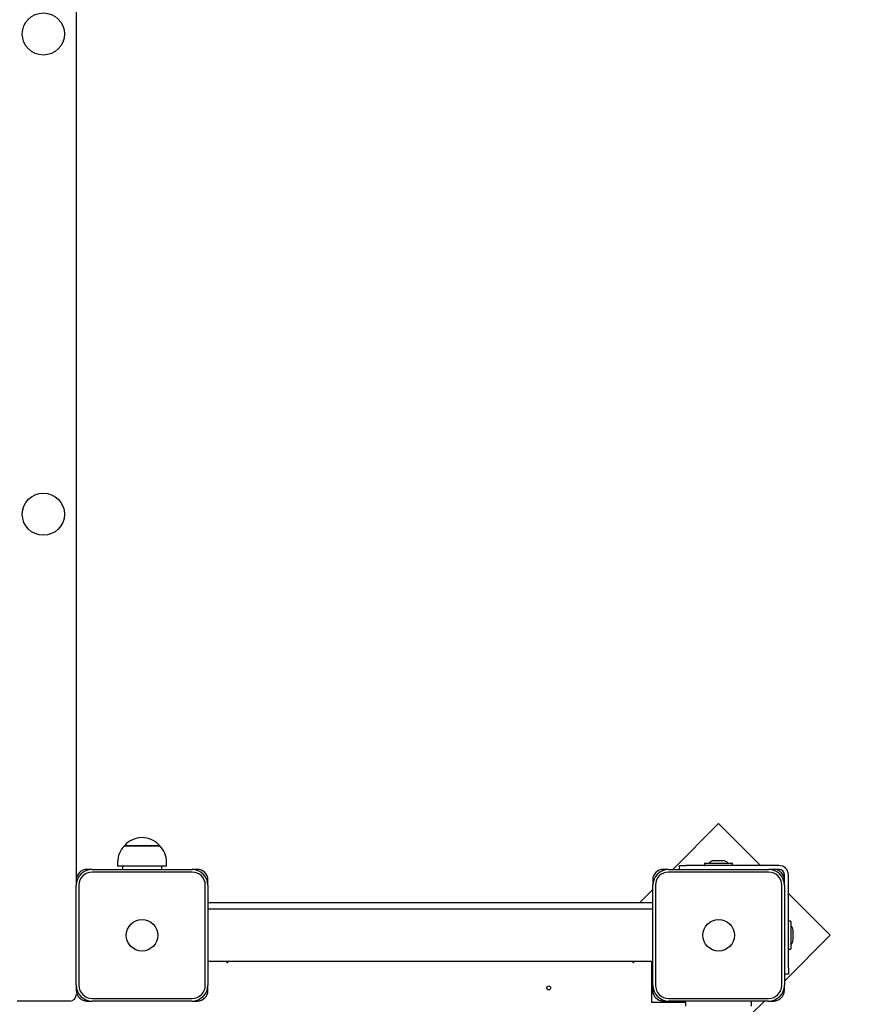
# Model space of a CAD drawing. Units: millimetres. Extents: x 1000 to 18240, y 2555 to 15536.
# Drawn here: x 8676 to 9324, y 8585 to 9333 of the extents above; entities that cross this region are included whole.
import ezdxf

# ---------------------------------------------------------------- set-up
doc = ezdxf.new("R2010")
doc.units = ezdxf.units.MM
doc.header["$LTSCALE"] = 100
doc.header["$PDSIZE"] = -1
doc.linetypes.add('SLD-Сплошная', pattern=[0])
doc.styles.get("Standard").update_dxf_attribs({"font": 'isocpeui.ttf'})
doc.dimstyles.new('ISO-25', dxfattribs={"dimtxt": 2.5, "dimasz": 2.5, "dimexe": 1.25, "dimexo": 0.625, "dimtad": 1, "dimtxsty": 'Standard', "dimcen": 2.5, "dimadec": 0, "dimazin": 0, "dimtfac": 1, "dimtmove": 0, "dimatfit": 3, "dimfxl": 1, "dimarcsym": 0})

# ---------------------------------------------------------------- blocks, each defined once
blk = doc.blocks.new('*D13')
at = {"color": 0, "lineweight": -2, "transparency": 16777216}
for p, q in [((8693.44, 13535.96), (16467.19, 13535.96)), ((16367.19, 13235.96), (16367.19, 10435.76)), ((16367.19, 6731.69), (16367.19, 9531.89)), ((9150.94, 6431.69), (16467.19, 6431.69))]:
    blk.add_line(p, q, dxfattribs=at)
at = {"color": 0, "transparency": 16777216}
for points in [[(16317.19, 13235.96), (16417.19, 13235.96), (16367.19, 13535.96)], [(16317.19, 6731.69), (16417.19, 6731.69), (16367.19, 6431.69)]]:
    blk.add_solid(points, dxfattribs=at)
at = {"layer": 'Defpoints', "color": 0, "transparency": 16777216}
for p in [(8693.44, 13535.96), (16367.19, 13535.96), (9150.94, 6431.69)]:
    blk.add_point(p, dxfattribs=at)
at = {"color": 0, "transparency": 16777216, "insert": (16367.19, 9983.82), "char_height": 300, "attachment_point": 5}
blk.add_mtext('7104', dxfattribs=at)
blk = doc.blocks.new('*D14')
at = {"color": 0, "lineweight": -2, "transparency": 16777216}
for p, q in [((8698.44, 15535.96), (17772.59, 15535.96)), ((17672.59, 15235.96), (17672.59, 10683.82)), ((17672.59, 5231.69), (17672.59, 9783.82)), ((8600.94, 4931.69), (17772.59, 4931.69))]:
    blk.add_line(p, q, dxfattribs=at)
at = {"color": 0, "transparency": 16777216}
for points in [[(17622.59, 15235.96), (17722.59, 15235.96), (17672.59, 15535.96)], [(17622.59, 5231.69), (17722.59, 5231.69), (17672.59, 4931.69)]]:
    blk.add_solid(points, dxfattribs=at)
at = {"layer": 'Defpoints', "color": 0, "transparency": 16777216}
for p in [(8698.44, 15535.96), (17672.59, 15535.96), (8600.94, 4931.69)]:
    blk.add_point(p, dxfattribs=at)
at = {"color": 0, "transparency": 16777216, "insert": (17672.59, 10233.82), "char_height": 300, "attachment_point": 5}
blk.add_mtext('10604', dxfattribs=at)

msp = doc.modelspace()

# ---------------------------------------------------------------- linework, layer by layer
at = {"color": 7, "linetype": 'SLD-Сплошная', "lineweight": 25}
for p, q in [((8719.44, 10578.33), (8719.44, 8679.09)), ((9207.41, 8721.91), (9172.59, 8687.09)), ((9239.23, 8690.09), (9207.41, 8721.91)), ((8756.09, 8705.09), (8782.79, 8705.09)), ((8756.75, 8705.09), (8756.09, 8705.09)), ((8782.79, 8705.09), (8756.75, 8705.09)), ((8750.84, 8692.59), (8750.84, 8689.59)), ((8751.75, 8689.59), (8750.84, 8689.59)), ((8788.04, 8689.59), (8751.75, 8689.59)), ((8754.44, 8689.59), (8754.44, 8687.09)), ((8784.44, 8687.09), (8784.44, 8689.59)), ((8788.04, 8689.59), (8788.04, 8692.59)), ((9177.76, 8687.09), (9177.76, 8690.09)), ((9177.76, 8690.09), (9182.76, 8690.09)), ((9253.44, 8690.09), (9182.76, 8690.09)), ((9196.79, 8691.79), (9196.79, 8690.19)), ((9196.89, 8691.89), (9217.99, 8691.89)), ((9210.94, 8693.69), (9203.94, 8693.69)), ((9218.09, 8690.19), (9218.09, 8691.79)), ((8731.44, 8687.09), (8727.44, 8687.09)), ((8731.44, 8687.09), (8807.44, 8687.09)), ((8807.44, 8685.09), (8731.44, 8685.09)), ((8811.44, 8687.09), (8807.44, 8687.09)), ((9169.44, 8687.09), (9165.44, 8687.09)), ((9169.44, 8687.09), (9245.44, 8687.09)), ((9245.44, 8685.09), (9169.44, 8685.09)), ((9249.44, 8687.09), (9245.44, 8687.09)), ((9253.44, 8687.09), (9249.44, 8687.09)), ((9257.44, 8679.09), (9257.44, 8683.09)), ((9260.44, 8612.41), (9260.44, 8683.09)), ((8719.44, 8679.09), (8719.44, 8675.09)), ((8719.44, 8599.09), (8719.44, 8675.09)), ((8721.44, 8675.09), (8721.44, 8599.09)), ((8817.44, 8599.09), (8817.44, 8675.09)), ((8819.44, 8675.09), (8819.44, 8679.09)), ((8819.44, 8675.09), (8819.44, 8599.09)), ((9157.44, 8679.09), (9157.44, 8675.09)), ((9157.44, 8599.09), (9157.44, 8675.09)), ((9159.44, 8675.09), (9159.44, 8599.09)), ((9255.44, 8599.09), (9255.44, 8675.09)), ((9257.44, 8675.09), (9257.44, 8679.09)), ((9257.44, 8675.09), (9257.44, 8599.09)), ((9157.44, 8671.94), (9147.59, 8662.09)), ((9292.26, 8637.06), (9260.44, 8668.87)), ((8819.44, 8662.09), (9157.44, 8662.09)), ((8819.44, 8657.09), (9157.44, 8657.09)), ((9262.14, 8647.74), (9260.54, 8647.74)), ((9262.24, 8647.64), (9262.24, 8626.54)), ((9257.44, 8602.24), (9292.26, 8637.06)), ((9264.04, 8633.59), (9264.04, 8640.59)), ((9260.54, 8626.44), (9262.14, 8626.44)), ((9156.44, 8617.09), (8819.44, 8617.09)), ((8833.61, 8616.93), (8833.61, 8616.93)), ((8833.66, 8616.8), (8834.38, 8616.46)), ((8834.52, 8616.51), (8834.52, 8616.51)), ((9142.37, 8616.51), (9142.37, 8616.51)), ((9142.5, 8616.46), (9143.23, 8616.8)), ((9143.28, 8616.93), (9143.28, 8616.93)), ((9156.44, 8617.09), (9156.44, 8586.09)), ((9157.44, 8612.09), (9156.44, 8612.09)), ((9260.44, 8607.41), (9257.44, 8607.41)), ((9260.44, 8612.41), (9260.44, 8607.41)), ((8719.44, 8599.09), (8719.44, 8595.09)), ((8819.44, 8595.09), (8819.44, 8599.09)), ((9157.44, 8599.09), (9157.44, 8595.09)), ((9257.44, 8595.09), (9257.44, 8599.09)), ((8714.44, 8587.09), (8674.44, 8587.09)), ((8727.44, 8587.09), (8731.44, 8587.09)), ((8731.44, 8589.09), (8807.44, 8589.09)), ((8807.44, 8587.09), (8731.44, 8587.09)), ((8807.44, 8587.09), (8811.44, 8587.09)), ((9156.44, 8586.09), (9182.44, 8586.09)), ((9165.44, 8587.09), (9169.44, 8587.09)), ((9169.44, 8589.09), (9245.44, 8589.09)), ((9245.44, 8587.09), (9169.44, 8587.09)), ((9182.44, 8583.09), (9182.44, 8586.09)), ((9232.44, 8583.09), (9232.44, 8587.09)), ((9232.44, 8577.24), (9242.3, 8587.09)), ((9245.44, 8587.09), (9249.44, 8587.09))]:
    msp.add_line(p, q, dxfattribs=at)
for centre, radius in [((8694.44, 9322.09), 16), ((8694.44, 8957.09), 16), ((8769.44, 8637.09), 12), ((9207.44, 8637.09), 12), ((9078.44, 8597.09), 1.5)]:
    msp.add_circle(centre, radius, dxfattribs=at)
for centre, radius, start, end in [((8769.44, 8693.76), 17.51, 40.30625, 139.69375), ((8768.35, 8692.59), 17.51, 134.43519, 180), ((8770.54, 8692.59), 17.51, 0, 45.56481), ((9196.89, 8691.79), 0.1, 90, 180), ((9196.89, 8690.19), 0.1, 180, 270), ((9203.94, 8688.88), 4.81, 90, 141.28201), ((9210.94, 8688.88), 4.81, 38.71799, 90), ((9217.99, 8691.79), 0.1, 0, 90), ((9217.99, 8690.19), 0.1, 270, 0), ((9253.44, 8683.09), 7, 0, 90), ((8727.44, 8679.09), 8, 90, 180), ((8731.44, 8675.09), 12, 90, 180), ((8731.44, 8675.09), 10, 90, 180), ((8807.44, 8675.09), 12, 0, 90), ((8807.44, 8675.09), 10, 0, 90), ((8811.44, 8679.09), 8, 0, 90), ((9165.44, 8679.09), 8, 90, 180), ((9169.44, 8675.09), 12, 90, 180), ((9169.44, 8675.09), 10, 90, 180), ((9245.44, 8675.09), 12, 0, 90), ((9245.44, 8675.09), 10, 0, 90), ((9249.44, 8679.09), 8, 0, 90), ((9253.44, 8683.09), 4, 0, 90), ((9260.54, 8647.64), 0.1, 90, 180), ((9262.14, 8647.64), 0.1, 0, 90), ((9259.24, 8640.59), 4.81, 0, 51.28201), ((9259.24, 8633.59), 4.81, 308.71799, 0), ((9260.54, 8626.54), 0.1, 180, 270), ((9262.14, 8626.54), 0.1, 270, 0), ((8833.7, 8616.89), 0.1, 155, 245), ((8834.43, 8616.55), 0.1, 245, 335), ((9142.46, 8616.55), 0.1, 205, 295), ((9143.18, 8616.89), 0.1, 295, 25), ((8731.44, 8599.09), 12, 180, 270), ((8731.44, 8599.09), 10, 180, 270), ((8807.44, 8599.09), 12, 270, 0), ((8807.44, 8599.09), 10, 270, 0), ((9169.44, 8599.09), 12, 180, 270), ((9169.44, 8599.09), 10, 180, 270), ((9245.44, 8599.09), 12, 270, 360), ((9245.44, 8599.09), 10, 270, 360), ((8714.44, 8592.09), 5, 270, 0), ((8727.44, 8595.09), 8, 180, 270), ((8811.44, 8595.09), 8, 270, 0), ((9165.44, 8595.09), 8, 180, 270), ((9249.44, 8595.09), 8, 270, 360)]:
    msp.add_arc(centre, radius, start, end, dxfattribs=at)

# ---------------------------------------------------------------- dimensions: what is measured, and where the dimension line sits
at = {"color": 251, "true_color": 0x636466}
dim = msp.add_linear_dim(base=(17672.59, 15535.96), p1=(8600.94, 4931.69), p2=(8698.44, 15535.96), angle=90, dimstyle='ISO-25', override={"dimtxt": 300, "dimasz": 300, "dimexe": 100, "dimexo": 0, "dimgap": 300, "dimtih": 1, "dimtoh": 1, "dimdec": 0, "dimzin": 0, "dimadec": 2, "dimtdec": 3, "dimtzin": 0}, dxfattribs=at)
dim.commit()
dim.dimension.update_dxf_attribs({"geometry": '*D14', "text_midpoint": (17672.59, 10233.82)})
dim = msp.add_linear_dim(base=(16367.19, 13535.96), p1=(9150.94, 6431.69), p2=(8693.44, 13535.96), angle=90, dimstyle='ISO-25', override={"dimtxt": 300, "dimasz": 300, "dimexe": 100, "dimexo": 0, "dimgap": 300, "dimtih": 1, "dimtoh": 1, "dimdec": 0, "dimzin": 0, "dimadec": 2, "dimtdec": 3, "dimtzin": 0})
dim.commit()
dim.dimension.update_dxf_attribs({"geometry": '*D13', "text_midpoint": (16367.19, 9983.82)})

doc.saveas('drawing.dxf')
